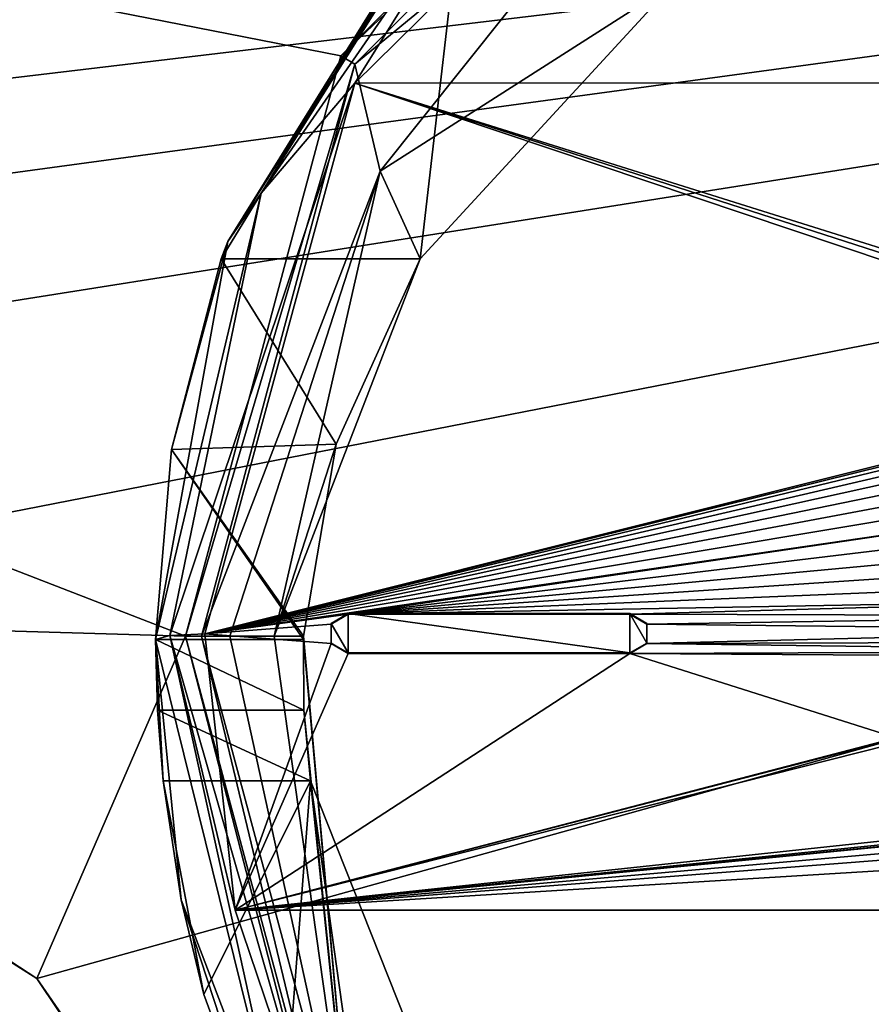
# Model space of a CAD drawing. Units: millimetres. Extents: x -109 to 109, y -174 to 10.
# Drawn here: x -27 to -10, y -77 to -57 of the extents above; entities that cross this region are included whole.
import ezdxf

# ---------------------------------------------------------------- set-up
doc = ezdxf.new("R2010")
doc.units = ezdxf.units.MM
doc.header["$LTSCALE"] = 95.955872
for name, color, linetype in [('192', 7, 'CONTINUOUS'), ('193', 7, 'CONTINUOUS'), ('20', 7, 'CONTINUOUS'), ('213', 7, 'CONTINUOUS'), ('222', 7, 'CONTINUOUS'), ('226', 7, 'CONTINUOUS'), ('227', 7, 'CONTINUOUS'), ('228', 7, 'CONTINUOUS'), ('229', 7, 'CONTINUOUS'), ('234', 7, 'CONTINUOUS'), ('235', 7, 'CONTINUOUS'), ('236', 7, 'CONTINUOUS'), ('237', 7, 'CONTINUOUS'), ('261', 7, 'CONTINUOUS'), ('29', 7, 'CONTINUOUS'), ('33', 7, 'CONTINUOUS'), ('365', 7, 'CONTINUOUS'), ('366', 7, 'CONTINUOUS'), ('367', 7, 'CONTINUOUS'), ('368', 7, 'CONTINUOUS'), ('369', 7, 'CONTINUOUS'), ('44', 7, 'CONTINUOUS')]:
    doc.layers.add(name, color=color, linetype=linetype)

msp = doc.modelspace()

# ---------------------------------------------------------------- linework, layer by layer
at = {"layer": '192', "color": 254, "linetype": 'Continuous', "true_color": 0xe6e6e6}
for points in [[(-22.639, -61.234, 72.437), (-17.503, -53.136, 71.534), (-17.805, -53.453, 50.978), (-22.639, -61.234, 72.437)], [(-22.768, -61.587, 47.185), (-22.639, -61.234, 72.437), (-17.805, -53.453, 50.978), (-22.768, -61.587, 47.185)], [(-24.1, -69.29, 73.336), (-22.639, -61.234, 72.437), (-24.1, -69.29, 45.007), (-24.1, -69.29, 73.336)], [(-24.1, -69.29, 45.007), (-22.639, -61.234, 72.437), (-23.775, -65.445, 45.76), (-24.1, -69.29, 45.007)], [(-23.775, -65.445, 45.76), (-22.639, -61.234, 72.437), (-22.768, -61.587, 47.185), (-23.775, -65.445, 45.76)]]:
    msp.add_3dface(points, dxfattribs=at)
at = {"layer": '193', "color": 254, "linetype": 'Continuous', "true_color": 0xe6e6e6}
for points in [[(-24.1, -69.29, 73.336), (-24.1, -69.29, 45.007), (-24.062, -70.721, 44.884), (-24.1, -69.29, 73.336)], [(-23.58, -74.557, 73.927), (-24.1, -69.29, 73.336), (-23.948, -72.153, 44.843), (-23.58, -74.557, 73.927)], [(-23.948, -72.153, 44.843), (-24.1, -69.29, 73.336), (-24.062, -70.721, 44.884), (-23.948, -72.153, 44.843)], [(-23.123, -76.478, 44.843), (-23.58, -74.557, 73.927), (-23.948, -72.153, 44.843), (-23.123, -76.478, 44.843)], [(-21.612, -80.573, 74.602), (-23.58, -74.557, 73.927), (-21.612, -80.573, 68.673), (-21.612, -80.573, 74.602)], [(-21.612, -80.573, 68.673), (-23.58, -74.557, 73.927), (-21.612, -80.573, 63.921), (-21.612, -80.573, 68.673)], [(-21.612, -80.573, 63.921), (-23.58, -74.557, 73.927), (-21.612, -80.573, 59.15), (-21.612, -80.573, 63.921)], [(-21.612, -80.573, 59.15), (-23.58, -74.557, 73.927), (-21.612, -80.573, 54.38), (-21.612, -80.573, 59.15)], [(-21.612, -80.573, 54.38), (-23.58, -74.557, 73.927), (-21.612, -80.573, 49.609), (-21.612, -80.573, 54.38)], [(-21.612, -80.573, 49.609), (-23.58, -74.557, 73.927), (-21.612, -80.573, 44.843), (-21.612, -80.573, 49.609)], [(-21.612, -80.573, 44.843), (-23.58, -74.557, 73.927), (-23.123, -76.478, 44.843), (-21.612, -80.573, 44.843)]]:
    msp.add_3dface(points, dxfattribs=at)
at = {"layer": '20', "color": 253, "linetype": 'Continuous', "true_color": 0xababab}
for points in [[(-88, -44.225, 15), (-37.743, -68.802, 15), (-23.495, -69.225, 15), (-88, -44.225, 15)], [(-11.749, -48.88, 15), (-88, -44.225, 15), (-20.345, -57.476, 15), (-11.749, -48.88, 15)], [(-20.345, -57.476, 15), (-88, -44.225, 15), (-23.495, -69.225, 15), (-20.345, -57.476, 15)], [(-37.743, -68.802, 15), (-26.501, -76.155, 15), (-23.495, -69.225, 15), (-37.743, -68.802, 15)], [(-26.501, -76.155, 15), (-18.856, -87.201, 15), (-23.495, -69.225, 15), (-26.501, -76.155, 15)], [(-23.495, -69.225, 15), (-18.856, -87.201, 15), (-20.345, -80.974, 15), (-23.495, -69.225, 15)]]:
    msp.add_3dface(points, dxfattribs=at)
at = {"layer": '213', "color": 254, "linetype": 'Continuous', "true_color": 0xe6e6e6}
for points in [[(-20.065, -58.027, 73.029), (-11.656, -49.75, 72.065), (-16.751, -52.721, 72.116), (-20.065, -58.027, 73.029)], [(-17.503, -53.136, 71.534), (-21.963, -60.254, 72.994), (-16.751, -52.721, 72.116), (-17.503, -53.136, 71.534)], [(-21.963, -60.254, 72.994), (-20.065, -58.027, 73.029), (-16.751, -52.721, 72.116), (-21.963, -60.254, 72.994)], [(-17.503, -53.136, 71.534), (-22.639, -61.234, 72.437), (-21.963, -60.254, 72.994), (-17.503, -53.136, 71.534)], [(-23.1, -69.174, 74.329), (-20.065, -58.027, 73.029), (-23.807, -69.208, 74.038), (-23.1, -69.174, 74.329)], [(-23.807, -69.208, 74.038), (-20.065, -58.027, 73.029), (-21.963, -60.254, 72.994), (-23.807, -69.208, 74.038)], [(-22.639, -61.234, 72.437), (-24.1, -69.29, 73.336), (-21.963, -60.254, 72.994), (-22.639, -61.234, 72.437)], [(-24.1, -69.29, 73.336), (-23.807, -69.208, 74.038), (-21.963, -60.254, 72.994), (-24.1, -69.29, 73.336)]]:
    msp.add_3dface(points, dxfattribs=at)
at = {"layer": '222', "color": 254, "linetype": 'Continuous', "true_color": 0xe6e6e6}
for points in [[(-23.807, -69.208, 74.038), (-24.1, -69.29, 73.336), (-21.363, -80.373, 75.322), (-23.807, -69.208, 74.038)], [(-24.1, -69.29, 73.336), (-23.58, -74.557, 73.927), (-21.363, -80.373, 75.322), (-24.1, -69.29, 73.336)], [(-23.1, -69.174, 74.329), (-23.807, -69.208, 74.038), (-22.488, -74.772, 74.982), (-23.1, -69.174, 74.329)], [(-20.706, -80.035, 75.595), (-23.807, -69.208, 74.038), (-21.363, -80.373, 75.322), (-20.706, -80.035, 75.595)], [(-23.807, -69.208, 74.038), (-20.706, -80.035, 75.595), (-22.488, -74.772, 74.982), (-23.807, -69.208, 74.038)], [(-23.58, -74.557, 73.927), (-21.612, -80.573, 74.602), (-21.363, -80.373, 75.322), (-23.58, -74.557, 73.927)]]:
    msp.add_3dface(points, dxfattribs=at)
at = {"layer": '226', "color": 253, "linetype": 'Continuous', "true_color": 0xababab}
for points in [[(-11.749, -48.88, 15), (-20.345, -57.476, 15), (-11.584, -49.162, 33.763), (-11.749, -48.88, 15)], [(-11.584, -49.162, 33.763), (-20.345, -57.476, 15), (-20.063, -57.642, 33.763), (-11.584, -49.162, 33.763)], [(-20.345, -57.476, 15), (-23.495, -69.225, 15), (-20.063, -57.642, 33.763), (-20.345, -57.476, 15)], [(-20.063, -57.642, 33.763), (-23.495, -69.225, 15), (-23.167, -69.225, 33.763), (-20.063, -57.642, 33.763)]]:
    msp.add_3dface(points, dxfattribs=at)
at = {"layer": '227', "color": 253, "linetype": 'Continuous', "true_color": 0xababab}
for points in [[(-23.495, -69.225, 15), (-20.345, -80.974, 15), (-23.167, -69.225, 33.763), (-23.495, -69.225, 15)], [(-23.167, -69.225, 33.763), (-20.345, -80.974, 15), (-20.063, -80.809, 33.763), (-23.167, -69.225, 33.763)]]:
    msp.add_3dface(points, dxfattribs=at)
at = {"layer": '228', "color": 253, "linetype": 'Continuous', "true_color": 0xababab}
for points in [[(-11.584, -49.162, 33.763), (-20.063, -57.642, 33.763), (-13.529, -52.261, 43.202), (-11.584, -49.162, 33.763)], [(-20.063, -57.642, 33.763), (-19.55, -59.811, 43.202), (-13.529, -52.261, 43.202), (-20.063, -57.642, 33.763)], [(-13.529, -52.261, 43.202), (-19.55, -59.811, 43.202), (-13.611, -56.013, 49.784), (-13.529, -52.261, 43.202)], [(-19.55, -59.811, 43.202), (-18.739, -61.587, 47.185), (-13.611, -56.013, 49.784), (-19.55, -59.811, 43.202)], [(-20.063, -57.642, 33.763), (-23.167, -69.225, 33.763), (-19.55, -59.811, 43.202), (-20.063, -57.642, 33.763)], [(-19.55, -59.811, 43.202), (-23.167, -69.225, 33.763), (-22.597, -69.225, 39.474), (-19.55, -59.811, 43.202)], [(-21.699, -69.225, 43.202), (-19.55, -59.811, 43.202), (-22.597, -69.225, 39.474), (-21.699, -69.225, 43.202)], [(-21.699, -69.225, 43.202), (-18.739, -61.587, 47.185), (-19.55, -59.811, 43.202), (-21.699, -69.225, 43.202)], [(-20.445, -65.339, 45.79), (-18.739, -61.587, 47.185), (-21.699, -69.225, 43.202), (-20.445, -65.339, 45.79)], [(-21.101, -69.225, 45.015), (-20.445, -65.339, 45.79), (-21.699, -69.225, 43.202), (-21.101, -69.225, 45.015)]]:
    msp.add_3dface(points, dxfattribs=at)
at = {"layer": '229', "color": 253, "linetype": 'Continuous', "true_color": 0xababab}
for points in [[(-23.167, -69.225, 33.763), (-20.063, -80.809, 33.763), (-22.597, -69.225, 39.474), (-23.167, -69.225, 33.763)], [(-20.063, -80.809, 33.763), (-21.699, -69.225, 43.202), (-22.597, -69.225, 39.474), (-20.063, -80.809, 33.763)], [(-20.063, -80.809, 33.763), (-21.101, -69.225, 45.015), (-21.699, -69.225, 43.202), (-20.063, -80.809, 33.763)], [(-20.063, -80.809, 33.763), (-21.104, -69.29, 45.007), (-21.101, -69.225, 45.015), (-20.063, -80.809, 33.763)], [(-21.104, -69.29, 45.007), (-20.063, -80.809, 33.763), (-21.095, -70.721, 44.884), (-21.104, -69.29, 45.007)], [(-21.095, -70.721, 44.884), (-20.063, -80.809, 33.763), (-20.959, -72.153, 44.843), (-21.095, -70.721, 44.884)], [(-20.959, -72.153, 44.843), (-20.063, -80.809, 33.763), (-17.273, -81.452, 44.843), (-20.959, -72.153, 44.843)]]:
    msp.add_3dface(points, dxfattribs=at)
at = {"layer": '234', "linetype": 'Continuous'}
for points in [[(-22.768, -61.587, 47.185), (-17.805, -53.453, 50.978), (-18.739, -61.587, 47.185), (-22.768, -61.587, 47.185)], [(-18.739, -61.587, 47.185), (-17.805, -53.453, 50.978), (-13.611, -56.013, 49.784), (-18.739, -61.587, 47.185)]]:
    msp.add_3dface(points, dxfattribs=at)
at = {"layer": '235', "linetype": 'Continuous'}
for points in [[(-23.775, -65.445, 45.76), (-22.768, -61.587, 47.185), (-20.445, -65.339, 45.79), (-23.775, -65.445, 45.76)], [(-22.768, -61.587, 47.185), (-18.739, -61.587, 47.185), (-20.445, -65.339, 45.79), (-22.768, -61.587, 47.185)], [(-23.775, -65.445, 45.76), (-20.445, -65.339, 45.79), (-21.101, -69.225, 45.015), (-23.775, -65.445, 45.76)], [(-24.1, -69.29, 45.007), (-23.775, -65.445, 45.76), (-21.104, -69.29, 45.007), (-24.1, -69.29, 45.007)], [(-21.104, -69.29, 45.007), (-23.775, -65.445, 45.76), (-21.101, -69.225, 45.015), (-21.104, -69.29, 45.007)]]:
    msp.add_3dface(points, dxfattribs=at)
at = {"layer": '236', "linetype": 'Continuous'}
for points in [[(-24.062, -70.721, 44.884), (-24.1, -69.29, 45.007), (-21.095, -70.721, 44.884), (-24.062, -70.721, 44.884)], [(-24.1, -69.29, 45.007), (-21.104, -69.29, 45.007), (-21.095, -70.721, 44.884), (-24.1, -69.29, 45.007)], [(-23.948, -72.153, 44.843), (-24.062, -70.721, 44.884), (-20.959, -72.153, 44.843), (-23.948, -72.153, 44.843)], [(-24.062, -70.721, 44.884), (-21.095, -70.721, 44.884), (-20.959, -72.153, 44.843), (-24.062, -70.721, 44.884)]]:
    msp.add_3dface(points, dxfattribs=at)
at = {"layer": '237', "linetype": 'Continuous'}
for points in [[(-23.123, -76.478, 44.843), (-23.948, -72.153, 44.843), (-20.959, -72.153, 44.843), (-23.123, -76.478, 44.843)], [(-21.612, -80.573, 44.843), (-23.123, -76.478, 44.843), (-20.959, -72.153, 44.843), (-21.612, -80.573, 44.843)], [(-19.203, -84.699, 44.843), (-21.612, -80.573, 44.843), (-20.959, -72.153, 44.843), (-19.203, -84.699, 44.843)], [(-19.203, -84.699, 44.843), (-20.959, -72.153, 44.843), (-17.273, -81.452, 44.843), (-19.203, -84.699, 44.843)]]:
    msp.add_3dface(points, dxfattribs=at)
at = {"layer": '261', "color": 254, "linetype": 'Continuous', "true_color": 0xe6e6e6}
for points in [[(-11.656, -49.75, 72.065), (-20.065, -58.027, 73.029), (20.064, -58.025, 73.029), (-11.656, -49.75, 72.065)], [(-11.656, -49.75, 72.065), (20.064, -58.025, 73.029), (11.654, -49.749, 72.064), (-11.656, -49.75, 72.065)], [(-20.065, -58.027, 73.029), (-23.1, -69.174, 74.329), (-2.33, -63.981, 73.724), (-20.065, -58.027, 73.029)], [(20.064, -58.025, 73.029), (-20.065, -58.027, 73.029), (-1.481, -63.857, 73.709), (20.064, -58.025, 73.029)], [(-1.481, -63.857, 73.709), (-20.065, -58.027, 73.029), (-1.914, -63.889, 73.713), (-1.481, -63.857, 73.709)], [(-1.914, -63.889, 73.713), (-20.065, -58.027, 73.029), (-2.33, -63.981, 73.724), (-1.914, -63.889, 73.713)], [(-2.33, -63.981, 73.724), (-23.1, -69.174, 74.329), (-2.731, -64.133, 73.741), (-2.33, -63.981, 73.724)], [(-2.731, -64.133, 73.741), (-23.1, -69.174, 74.329), (-3.107, -64.341, 73.766), (-2.731, -64.133, 73.741)], [(-3.107, -64.341, 73.766), (-23.1, -69.174, 74.329), (-3.447, -64.601, 73.796), (-3.107, -64.341, 73.766)], [(-3.447, -64.601, 73.796), (-23.1, -69.174, 74.329), (-3.747, -64.907, 73.832), (-3.447, -64.601, 73.796)], [(-3.747, -64.907, 73.832), (-23.1, -69.174, 74.329), (-3.998, -65.254, 73.872), (-3.747, -64.907, 73.832)], [(-3.998, -65.254, 73.872), (-23.1, -69.174, 74.329), (-4.197, -65.633, 73.916), (-3.998, -65.254, 73.872)], [(-4.197, -65.633, 73.916), (-23.1, -69.174, 74.329), (-4.337, -66.036, 73.963), (-4.197, -65.633, 73.916)], [(-4.337, -66.036, 73.963), (-23.1, -69.174, 74.329), (-4.418, -66.455, 74.012), (-4.337, -66.036, 73.963)], [(-23.1, -69.174, 74.329), (-20.2, -68.777, 74.283), (-4.418, -66.455, 74.012), (-23.1, -69.174, 74.329)], [(-4.418, -66.455, 74.012), (-20.2, -68.777, 74.283), (-4.436, -66.882, 74.062), (-4.418, -66.455, 74.012)], [(-4.436, -66.882, 74.062), (-20.2, -68.777, 74.283), (-4.392, -67.307, 74.111), (-4.436, -66.882, 74.062)], [(-4.392, -67.307, 74.111), (-20.2, -68.777, 74.283), (-4.286, -67.721, 74.16), (-4.392, -67.307, 74.111)], [(-4.286, -67.721, 74.16), (-20.2, -68.777, 74.283), (-4.122, -68.115, 74.206), (-4.286, -67.721, 74.16)], [(-4.122, -68.115, 74.206), (-20.2, -68.777, 74.283), (-3.9, -68.481, 74.248), (-4.122, -68.115, 74.206)], [(-20.2, -68.777, 74.283), (-14.5, -68.777, 74.283), (-3.9, -68.481, 74.248), (-20.2, -68.777, 74.283)], [(-3.9, -68.481, 74.248), (-14.5, -68.777, 74.283), (-3.629, -68.812, 74.287), (-3.9, -68.481, 74.248)], [(-20.2, -68.777, 74.283), (-23.1, -69.174, 74.329), (-20.547, -68.977, 74.306), (-20.2, -68.777, 74.283)], [(-14.5, -68.777, 74.283), (-14.153, -68.977, 74.306), (-3.629, -68.812, 74.287), (-14.5, -68.777, 74.283)], [(-3.629, -68.812, 74.287), (-14.153, -68.977, 74.306), (-3.311, -69.1, 74.32), (-3.629, -68.812, 74.287)], [(-20.547, -68.977, 74.306), (-23.1, -69.174, 74.329), (-20.547, -69.372, 74.352), (-20.547, -68.977, 74.306)], [(-14.153, -68.977, 74.306), (-14.153, -69.372, 74.352), (-3.311, -69.1, 74.32), (-14.153, -68.977, 74.306)], [(-3.311, -69.1, 74.32), (-14.153, -69.372, 74.352), (-2.955, -69.339, 74.348), (-3.311, -69.1, 74.32)], [(-23.1, -69.174, 74.329), (-22.488, -74.772, 74.982), (-20.547, -69.372, 74.352), (-23.1, -69.174, 74.329)], [(-2.955, -69.339, 74.348), (-14.153, -69.372, 74.352), (-2.568, -69.524, 74.37), (-2.955, -69.339, 74.348)], [(-22.488, -74.772, 74.982), (-20.2, -69.572, 74.376), (-20.547, -69.372, 74.352), (-22.488, -74.772, 74.982)], [(-14.153, -69.372, 74.352), (-14.5, -69.572, 74.376), (-2.568, -69.524, 74.37), (-14.153, -69.372, 74.352)], [(-2.568, -69.524, 74.37), (-14.5, -69.572, 74.376), (-2.158, -69.652, 74.385), (-2.568, -69.524, 74.37)], [(-20.2, -69.572, 74.376), (-22.488, -74.772, 74.982), (-14.5, -69.572, 74.376), (-20.2, -69.572, 74.376)], [(-14.5, -69.572, 74.376), (-22.488, -74.772, 74.982), (-9.107, -71.28, 74.575), (-14.5, -69.572, 74.376)], [(-14.5, -69.572, 74.376), (-9.107, -71.28, 74.575), (-2.158, -69.652, 74.385), (-14.5, -69.572, 74.376)], [(-9.107, -71.28, 74.575), (-22.488, -74.772, 74.982), (-9.207, -71.321, 74.579), (-9.107, -71.28, 74.575)], [(-9.207, -71.321, 74.579), (-22.488, -74.772, 74.982), (-9.25, -71.422, 74.591), (-9.207, -71.321, 74.579)], [(-9.25, -71.422, 74.591), (-22.488, -74.772, 74.982), (-9.25, -73.355, 74.817), (-9.25, -71.422, 74.591)], [(-9.25, -73.355, 74.817), (-22.488, -74.772, 74.982), (-9.221, -73.424, 74.825), (-9.25, -73.355, 74.817)], [(-9.221, -73.424, 74.825), (-22.488, -74.772, 74.982), (-9.151, -73.453, 74.828), (-9.221, -73.424, 74.825)], [(-22.488, -74.772, 74.982), (-7.853, -73.49, 74.832), (-9.062, -73.453, 74.828), (-22.488, -74.772, 74.982)], [(-9.151, -73.453, 74.828), (-22.488, -74.772, 74.982), (-9.062, -73.453, 74.828), (-9.151, -73.453, 74.828)], [(-7.853, -73.49, 74.832), (-22.488, -74.772, 74.982), (-6.099, -73.499, 74.833), (-7.853, -73.49, 74.832)], [(-22.488, -74.772, 74.982), (-1.729, -73.502, 74.834), (-6.099, -73.499, 74.833), (-22.488, -74.772, 74.982)], [(-22.488, -74.772, 74.982), (22.489, -74.772, 74.982), (-1.729, -73.502, 74.834), (-22.488, -74.772, 74.982)], [(-20.706, -80.035, 75.595), (22.489, -74.772, 74.982), (-22.488, -74.772, 74.982), (-20.706, -80.035, 75.595)], [(20.706, -80.035, 75.595), (22.489, -74.772, 74.982), (-20.706, -80.035, 75.595), (20.706, -80.035, 75.595)]]:
    msp.add_3dface(points, dxfattribs=at)
at = {"layer": '29', "color": 253, "linetype": 'Continuous', "true_color": 0xababab}
for points in [[(-88, -52.225, -16), (88, -44.225, -16), (-86.126, -59.222, -16), (-88, -52.225, -16)], [(-86.126, -59.222, -16), (88, -44.225, -16), (-80.996, -64.352, -16), (-86.126, -59.222, -16)], [(-80.996, -64.352, -16), (88, -44.225, -16), (-74, -66.225, -16), (-80.996, -64.352, -16)], [(-74, -66.225, -16), (88, -44.225, -16), (-50.923, -66.225, -16), (-74, -66.225, -16)], [(-50.923, -66.225, -16), (88, -44.225, -16), (-37.743, -68.802, -16), (-50.923, -66.225, -16)], [(-37.743, -68.802, -16), (88, -44.225, -16), (-26.501, -76.155, -16), (-37.743, -68.802, -16)], [(-26.501, -76.155, -16), (88, -44.225, -16), (-18.856, -87.201, -16), (-26.501, -76.155, -16)], [(88, -44.225, -16), (37.743, -68.802, -16), (-18.856, -87.201, -16), (88, -44.225, -16)], [(-18.856, -87.201, -16), (37.743, -68.802, -16), (-15.935, -100.309, -16), (-18.856, -87.201, -16)], [(37.743, -68.802, -16), (26.501, -76.155, -16), (-15.935, -100.309, -16), (37.743, -68.802, -16)], [(-15.935, -100.309, -16), (26.501, -76.155, -16), (-9.2, -114.539, -16), (-15.935, -100.309, -16)]]:
    msp.add_3dface(points, dxfattribs=at)
at = {"layer": '33', "color": 253, "linetype": 'Continuous', "true_color": 0xababab}
for points in [[(-26.501, -76.155, 15), (-37.743, -68.802, 15), (-31.058, -73.272, 14.707), (-26.501, -76.155, 15)], [(-23.5, -80.635, 14.707), (-26.501, -76.155, 15), (-31.058, -73.272, 14.707), (-23.5, -80.635, 14.707)], [(-27.198, -76.871, 14), (-23.5, -80.635, 14.707), (-31.058, -73.272, 14.707), (-27.198, -76.871, 14)], [(-18.856, -87.201, 15), (-26.501, -76.155, 15), (-23.5, -80.635, 14.707), (-18.856, -87.201, 15)]]:
    msp.add_3dface(points, dxfattribs=at)
at = {"layer": '365', "color": 254, "linetype": 'Continuous', "true_color": 0xe6e6e6}
for points in [[(-20.2, -69.572, 74.376), (-14.5, -69.572, 74.376), (-20.2, -69.56, 74.475), (-20.2, -69.572, 74.376)], [(-20.2, -69.56, 74.475), (-14.5, -69.572, 74.376), (-14.5, -69.56, 74.475), (-20.2, -69.56, 74.475)]]:
    msp.add_3dface(points, dxfattribs=at)
at = {"layer": '366', "color": 254, "linetype": 'Continuous', "true_color": 0xe6e6e6}
for points in [[(-14.154, -68.964, 74.405), (-14.5, -68.777, 74.283), (-14.5, -68.766, 74.382), (-14.154, -68.964, 74.405)], [(-14.153, -68.977, 74.306), (-14.5, -68.777, 74.283), (-14.154, -68.964, 74.405), (-14.153, -68.977, 74.306)], [(-14.154, -69.362, 74.452), (-14.153, -68.977, 74.306), (-14.154, -68.964, 74.405), (-14.154, -69.362, 74.452)], [(-14.153, -69.372, 74.352), (-14.153, -68.977, 74.306), (-14.154, -69.362, 74.452), (-14.153, -69.372, 74.352)], [(-14.5, -69.56, 74.475), (-14.153, -69.372, 74.352), (-14.154, -69.362, 74.452), (-14.5, -69.56, 74.475)], [(-14.5, -69.572, 74.376), (-14.153, -69.372, 74.352), (-14.5, -69.56, 74.475), (-14.5, -69.572, 74.376)]]:
    msp.add_3dface(points, dxfattribs=at)
at = {"layer": '367', "color": 254, "linetype": 'Continuous', "true_color": 0xe6e6e6}
for points in [[(-14.5, -68.777, 74.283), (-20.2, -68.777, 74.283), (-14.5, -68.766, 74.382), (-14.5, -68.777, 74.283)], [(-14.5, -68.766, 74.382), (-20.2, -68.777, 74.283), (-20.2, -68.766, 74.382), (-14.5, -68.766, 74.382)]]:
    msp.add_3dface(points, dxfattribs=at)
at = {"layer": '368', "color": 254, "linetype": 'Continuous', "true_color": 0xe6e6e6}
for points in [[(-20.2, -68.777, 74.283), (-20.547, -68.977, 74.306), (-20.2, -68.766, 74.382), (-20.2, -68.777, 74.283)], [(-20.2, -68.766, 74.382), (-20.547, -68.977, 74.306), (-20.546, -68.964, 74.405), (-20.2, -68.766, 74.382)], [(-20.547, -68.977, 74.306), (-20.547, -69.372, 74.352), (-20.546, -68.964, 74.405), (-20.547, -68.977, 74.306)], [(-20.546, -68.964, 74.405), (-20.547, -69.372, 74.352), (-20.546, -69.362, 74.452), (-20.546, -68.964, 74.405)], [(-20.547, -69.372, 74.352), (-20.2, -69.572, 74.376), (-20.546, -69.362, 74.452), (-20.547, -69.372, 74.352)], [(-20.2, -69.572, 74.376), (-20.2, -69.56, 74.475), (-20.546, -69.362, 74.452), (-20.2, -69.572, 74.376)]]:
    msp.add_3dface(points, dxfattribs=at)
at = {"layer": '369', "color": 1, "linetype": 'Continuous'}
for points in [[(-20.2, -69.56, 74.475), (-20.2, -68.766, 74.382), (-20.546, -68.964, 74.405), (-20.2, -69.56, 74.475)], [(-20.2, -69.56, 74.475), (-14.5, -69.56, 74.475), (-20.2, -68.766, 74.382), (-20.2, -69.56, 74.475)], [(-14.5, -69.56, 74.475), (-14.5, -68.766, 74.382), (-20.2, -68.766, 74.382), (-14.5, -69.56, 74.475)], [(-14.5, -69.56, 74.475), (-14.154, -69.362, 74.452), (-14.5, -68.766, 74.382), (-14.5, -69.56, 74.475)], [(-14.154, -69.362, 74.452), (-14.154, -68.964, 74.405), (-14.5, -68.766, 74.382), (-14.154, -69.362, 74.452)], [(-20.2, -69.56, 74.475), (-20.546, -68.964, 74.405), (-20.546, -69.362, 74.452), (-20.2, -69.56, 74.475)]]:
    msp.add_3dface(points, dxfattribs=at)
at = {"layer": '44', "color": 253, "linetype": 'Continuous', "true_color": 0xababab}
for points in [[(-37.743, -68.802, -16), (-26.501, -76.155, -16), (-31.058, -73.272, -15.707), (-37.743, -68.802, -16)], [(-23.5, -80.635, -15.707), (-27.198, -76.871, -15), (-31.058, -73.272, -15.707), (-23.5, -80.635, -15.707)], [(-26.501, -76.155, -16), (-23.5, -80.635, -15.707), (-31.058, -73.272, -15.707), (-26.501, -76.155, -16)], [(-26.501, -76.155, -16), (-18.856, -87.201, -16), (-23.5, -80.635, -15.707), (-26.501, -76.155, -16)]]:
    msp.add_3dface(points, dxfattribs=at)

doc.saveas('drawing.dxf')
